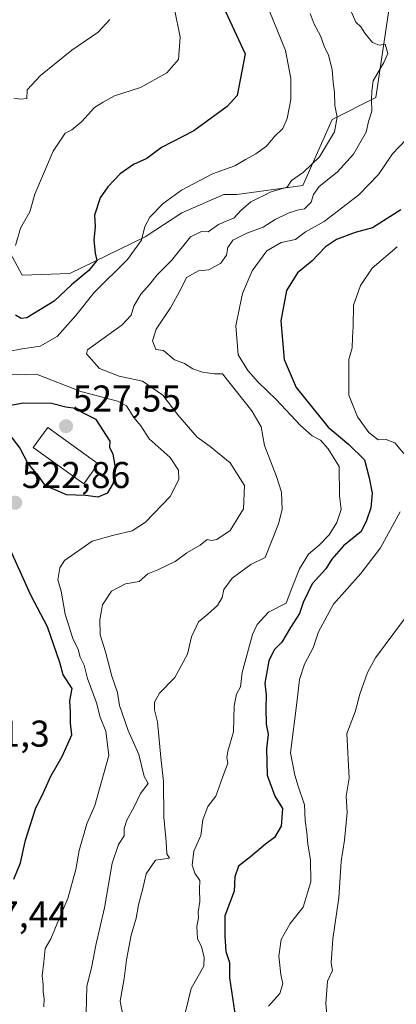
# Model space of a CAD drawing. Units: metres. Extents: x 597212 to 600663, y 4729115 to 4731478.
# Drawn here: x 599873 to 599974, y 4729510 to 4729774 of the extents above; entities that cross this region are included whole.
import ezdxf
from ezdxf.enums import TextEntityAlignment as Align

# ---------------------------------------------------------------- set-up
doc = ezdxf.new("R2010")
doc.units = ezdxf.units.M
doc.header["$MEASUREMENT"] = 0
for name, color, linetype, lineweight in [('Carátula', 7, 'Continuous', 5), ('Curva de nivel maestra', 36, 'Continuous', 30), ('Curva de nivel normal', 36, 'Continuous', 0), ('Edificación', 1, 'Continuous', 13), ('Edificación Cxs', 1, 'Continuous', 13), ('Matorral', 135, 'Continuous', 0), ('Matorral CxS', 135, 'Continuous', 0), ('Punto de cota en terreno', 7, 'Continuous', 0), ('Rótulo de punto de cota en terreno', 19, 'Continuous', 0)]:
    doc.layers.add(name, color=color, linetype=linetype, lineweight=lineweight)
doc.styles.add('Arial', font='txt', dxfattribs={"height": 0.2})

# ---------------------------------------------------------------- blocks, each defined once
blk = doc.blocks.new('*U179')
at = {"layer": 'Curva de nivel normal', "color": 36, "linetype": 'Continuous', "lineweight": 0}
for points in [[(599973.94, 4729713.21, 495), (599967.24, 4729707.45, 495), (599964.08, 4729702.8, 495), (599962.26, 4729697.52, 495), (599962.18, 4729691.8, 495), (599961.92, 4729688.88, 495), (599961.89, 4729686.1, 495), (599960.98, 4729682.96, 495), (599960.95, 4729673.37, 495), (599963.3, 4729667.49, 495), (599966.37, 4729663.35, 495), (599968.85, 4729661.37, 495), (599970.97, 4729661.41, 495), (599973.35, 4729660.51, 495), (599976.6, 4729656.63, 495)], [(599974.73, 4729642.04, 495), (599969.44, 4729632.35, 495), (599964.16, 4729625.43, 495), (599956.85, 4729617.18, 495), (599952.84, 4729609.8, 495), (599951.37, 4729605.51, 495), (599949.06, 4729601.13, 495), (599947.68, 4729597, 495), (599946.98, 4729590.67, 495), (599945.26, 4729577.32, 495), (599946.5, 4729571.3, 495), (599947.37, 4729568.32, 495), (599949.06, 4729563.33, 495), (599949.27, 4729559.15, 495), (599949.72, 4729555.92, 495), (599949.94, 4729552.78, 495), (599950.69, 4729548.54, 495), (599950.74, 4729542.65, 495), (599948.69, 4729535.84, 495), (599945.25, 4729531.47, 495), (599942.82, 4729527.12, 495), (599942.16, 4729522.67, 495), (599942.68, 4729517.74, 495), (599943.23, 4729515.23, 495), (599942.4, 4729512.62, 495), (599939.36, 4729509.28, 495)]]:
    blk.add_polyline3d(points, dxfattribs=at)
blk = doc.blocks.new('*U185')
at = {"layer": 'Curva de nivel normal', "color": 36, "linetype": 'Continuous', "lineweight": 0}
blk.add_polyline3d([(599896.77, 4729774.23, 535), (599893.67, 4729770.83, 535), (599886.58, 4729765.97, 535), (599878.18, 4729759.16, 535), (599874.53, 4729755.38, 535), (599874.45, 4729753.05, 535), (599872.8, 4729752.86, 535), (599870.95, 4729753.12, 535)], dxfattribs=at)
blk = doc.blocks.new('*U186')
at = {"layer": 'Curva de nivel normal', "color": 36, "linetype": 'Continuous', "lineweight": 0}
blk.add_polyline3d([(599961.32, 4729776.99, 510), (599962.87, 4729773.53, 510), (599964.23, 4729772.23, 510), (599965.24, 4729770.58, 510), (599967.34, 4729768.04, 510), (599969.09, 4729767.32, 510), (599970.72, 4729767.6, 510), (599971.46, 4729765.14, 510), (599970.38, 4729762.68, 510), (599967.51, 4729757.75, 510), (599967.19, 4729754.98, 510), (599967.04, 4729752.64, 510), (599967.11, 4729749.59, 510), (599966.3, 4729746.89, 510), (599965.59, 4729743.96, 510), (599962.26, 4729738.09, 510), (599957.8, 4729733.27, 510), (599953.03, 4729729.4, 510), (599951.48, 4729727.28, 510), (599950.86, 4729725.19, 510), (599949.08, 4729723.39, 510), (599947.11, 4729723, 510), (599944.69, 4729722.21, 510), (599941.22, 4729720.53, 510), (599937.97, 4729718.5, 510), (599933.54, 4729716.89, 510), (599929.79, 4729715, 510), (599928.45, 4729713, 510), (599928.07, 4729710.98, 510), (599926.55, 4729708.82, 510), (599923.33, 4729707, 510), (599920.62, 4729706.73, 510), (599917.36, 4729704.92, 510), (599915.87, 4729701.86, 510), (599913.03, 4729696.78, 510), (599909.17, 4729691.11, 510), (599908.23, 4729687.9, 510), (599909.12, 4729685.65, 510), (599911.18, 4729685.33, 510), (599914.12, 4729682.86, 510), (599916.86, 4729681.89, 510), (599919.09, 4729680.46, 510), (599921.68, 4729679.56, 510), (599924.75, 4729679.08, 510), (599927.04, 4729679.04, 510), (599934.92, 4729669.11, 510), (599937.46, 4729664.82, 510), (599938.28, 4729659.87, 510), (599941.57, 4729651.5, 510), (599942.92, 4729647.25, 510), (599942.93, 4729644.88, 510), (599943.04, 4729642.63, 510), (599942.1, 4729638.82, 510), (599938.5, 4729629.74, 510), (599934.67, 4729627.88, 510), (599929.67, 4729624.24, 510), (599927.37, 4729621.18, 510), (599926.91, 4729619, 510), (599925.72, 4729616.88, 510), (599923.09, 4729614.5, 510), (599920.55, 4729612.44, 510), (599918.71, 4729608.46, 510), (599917.67, 4729603.77, 510), (599914.24, 4729597.55, 510), (599910.11, 4729593.33, 510), (599908.72, 4729590.92, 510), (599908.72, 4729588.79, 510), (599909.58, 4729585.58, 510), (599910.47, 4729576.06, 510), (599911.2, 4729569.57, 510), (599911.24, 4729559.97, 510), (599911.87, 4729553.45, 510), (599912.05, 4729550.15, 510), (599912.83, 4729549.01, 510), (599909, 4729548.42, 510), (599906.54, 4729544.83, 510), (599905.67, 4729540.87, 510), (599904.48, 4729536.49, 510), (599903.85, 4729532.87, 510), (599902.47, 4729528.33, 510), (599901.22, 4729521.67, 510), (599900.64, 4729516.64, 510), (599899.57, 4729510.57, 510), (599900.84, 4729503.51, 510)], dxfattribs=at)
blk = doc.blocks.new('*U207')
at = {"layer": 'Curva de nivel normal', "color": 36, "linetype": 'Continuous', "lineweight": 0}
for points in [[(599939.65, 4729776.52, 520), (599943.99, 4729765.96, 520), (599945.39, 4729758.44, 520), (599945.42, 4729752.78, 520), (599944.42, 4729747.67, 520), (599943.24, 4729745, 520), (599941, 4729742.84, 520), (599938.82, 4729740.18, 520), (599936.02, 4729738.15, 520), (599933.17, 4729736.67, 520), (599930.33, 4729734.98, 520), (599924.33, 4729732.83, 520), (599916.01, 4729728.43, 520), (599911.05, 4729724.78, 520), (599907.53, 4729721.11, 520), (599906.16, 4729718.61, 520), (599905.23, 4729715, 520), (599901.51, 4729709.82, 520), (599892.54, 4729700.96, 520), (599887.61, 4729694.71, 520), (599882.61, 4729689.1, 520), (599878.05, 4729686.53, 520), (599873.21, 4729685.82, 520), (599869.33, 4729685.04, 520)], [(599869.6, 4729679.02, 520), (599874.14, 4729678.77, 520), (599877.03, 4729679.03, 520), (599889, 4729674.3, 520), (599898.8, 4729671.76, 520), (599901.28, 4729670.46, 520), (599903.23, 4729667.39, 520), (599905.12, 4729665.08, 520), (599907.32, 4729661.65, 520), (599912.99, 4729656.6, 520), (599915.2, 4729653.19, 520), (599915.34, 4729650.67, 520), (599912.98, 4729646.15, 520), (599906.33, 4729639.27, 520), (599902.77, 4729636.89, 520), (599897.44, 4729635.66, 520), (599891.99, 4729634.15, 520), (599884.56, 4729628.98, 520), (599883.31, 4729627, 520), (599882.83, 4729623.78, 520), (599883.68, 4729620.75, 520), (599884.8, 4729614.49, 520), (599886.84, 4729608.01, 520), (599888.28, 4729605.02, 520), (599888.79, 4729603, 520), (599889.83, 4729600.86, 520), (599890.74, 4729597.23, 520), (599893.18, 4729590.7, 520), (599894.14, 4729586.9, 520), (599895.65, 4729583.09, 520), (599896.54, 4729576.57, 520), (599892.74, 4729563.13, 520), (599890.58, 4729558.18, 520), (599888.49, 4729551.07, 520), (599887.6, 4729545.96, 520), (599885.48, 4729538.12, 520), (599882.58, 4729531.45, 520), (599880.92, 4729527.33, 520), (599879.36, 4729524.71, 520), (599879.04, 4729521.17, 520), (599878.56, 4729517.38, 520), (599878.85, 4729515.03, 520), (599878.81, 4729513.06, 520), (599879.14, 4729511.22, 520), (599879.02, 4729509.1, 520)]]:
    blk.add_polyline3d(points, dxfattribs=at)
blk = doc.blocks.new('*U209')
at = {"layer": 'Curva de nivel normal', "color": 36, "linetype": 'Continuous', "lineweight": 0}
blk.add_polyline3d([(599950.56, 4729775.89, 515), (599951.62, 4729772.96, 515), (599953.35, 4729769.82, 515), (599954.33, 4729767.11, 515), (599955.52, 4729764.63, 515), (599956.53, 4729760.84, 515), (599956.74, 4729757.29, 515), (599957.12, 4729754.66, 515), (599957.17, 4729751.12, 515), (599957.8, 4729747.97, 515), (599957.16, 4729744.09, 515), (599953.11, 4729737.38, 515), (599948.75, 4729733.26, 515), (599945.58, 4729731, 515), (599944.38, 4729729.23, 515), (599940.13, 4729727.92, 515), (599934.68, 4729725.23, 515), (599931.93, 4729722.98, 515), (599930.18, 4729720.98, 515), (599925.97, 4729719.21, 515), (599923.16, 4729717.22, 515), (599921.35, 4729717.34, 515), (599918.42, 4729715.91, 515), (599913.33, 4729709.5, 515), (599909.44, 4729705.63, 515), (599907.44, 4729703.04, 515), (599905.09, 4729700.44, 515), (599903.19, 4729697.23, 515), (599902.5, 4729694.81, 515), (599900.11, 4729692.27, 515), (599890.79, 4729685.51, 515), (599890.48, 4729684.49, 515), (599894, 4729680.55, 515), (599899.29, 4729678.49, 515), (599905.56, 4729677.12, 515), (599911.03, 4729673.36, 515), (599915.02, 4729668.02, 515), (599920.22, 4729662.09, 515), (599923.74, 4729659.55, 515), (599929.1, 4729655.18, 515), (599932.96, 4729649.08, 515), (599932.68, 4729642.86, 515), (599929.06, 4729637, 515), (599925.52, 4729634.54, 515), (599924.07, 4729634.3, 515), (599922.94, 4729634.6, 515), (599921.02, 4729633.02, 515), (599917.45, 4729630.96, 515), (599914.34, 4729628.68, 515), (599909.67, 4729626.43, 515), (599907, 4729625.35, 515), (599904.67, 4729623.3, 515), (599900.99, 4729622.68, 515), (599897.22, 4729620.68, 515), (599894.83, 4729617, 515), (599894.08, 4729613, 515), (599894.17, 4729609, 515), (599895.63, 4729604.37, 515), (599897.28, 4729597.84, 515), (599898.8, 4729593.47, 515), (599899.4, 4729589.98, 515), (599901.67, 4729583.32, 515), (599904.56, 4729576.82, 515), (599905.98, 4729570.93, 515), (599907.03, 4729569.01, 515), (599904.98, 4729566.4, 515), (599903.41, 4729562.94, 515), (599901.35, 4729559.23, 515), (599900.62, 4729556.98, 515), (599900.6, 4729554.98, 515), (599899.09, 4729552.65, 515), (599897.41, 4729547.64, 515), (599895.34, 4729535.68, 515), (599893.01, 4729525.6, 515), (599891.89, 4729520.02, 515), (599890.55, 4729514.52, 515), (599890.37, 4729507.36, 515)], dxfattribs=at)
blk = doc.blocks.new('*U211')
at = {"layer": 'Curva de nivel normal', "color": 36, "linetype": 'Continuous', "lineweight": 0}
blk.add_polyline3d([(599914.18, 4729776.98, 530), (599915.67, 4729769.47, 530), (599915.22, 4729763.54, 530), (599912.09, 4729759.9, 530), (599905, 4729756.02, 530), (599898, 4729753.73, 530), (599895, 4729752.07, 530), (599892.67, 4729750.58, 530), (599889.22, 4729746.86, 530), (599886.56, 4729744.65, 530), (599884.75, 4729743.68, 530), (599881.5, 4729738.86, 530), (599876.58, 4729727.33, 530), (599875.28, 4729722.56, 530), (599872.8, 4729718.23, 530), (599871.38, 4729713.56, 530)], dxfattribs=at)
blk = doc.blocks.new('*U213')
at = {"layer": 'Curva de nivel normal', "color": 36, "linetype": 'Continuous', "lineweight": 0}
blk.add_polyline3d([(599976.37, 4729742, 505), (599972.7, 4729738.18, 505), (599968.96, 4729732.59, 505), (599963.67, 4729727.19, 505), (599954.33, 4729719.97, 505), (599949.33, 4729717.22, 505), (599946.62, 4729715.16, 505), (599942.79, 4729714.36, 505), (599938.91, 4729712.1, 505), (599935, 4729706.78, 505), (599932.39, 4729700.61, 505), (599931.62, 4729696.82, 505), (599930.63, 4729692, 505), (599931.23, 4729684.17, 505), (599933.84, 4729680.01, 505), (599936.6, 4729676.84, 505), (599941.46, 4729672.15, 505), (599947.98, 4729665.16, 505), (599951.09, 4729662.45, 505), (599953.35, 4729661.26, 505), (599955.46, 4729658.89, 505), (599958.34, 4729654.18, 505), (599958.49, 4729646.37, 505), (599958.87, 4729642.67, 505), (599957.74, 4729639.14, 505), (599955.68, 4729635.86, 505), (599952.98, 4729633.05, 505), (599950.18, 4729630.64, 505), (599947.73, 4729626.7, 505), (599945.64, 4729621.47, 505), (599944.17, 4729617.49, 505), (599939.37, 4729615.06, 505), (599936.38, 4729611.75, 505), (599935.11, 4729609.05, 505), (599932.3, 4729598.9, 505), (599931.84, 4729595, 505), (599930.78, 4729593, 505), (599930.2, 4729589.9, 505), (599929.95, 4729582.93, 505), (599928.44, 4729577.74, 505), (599928.19, 4729576.01, 505), (599928.5, 4729574.49, 505), (599927.03, 4729570.66, 505), (599925.22, 4729565.69, 505), (599923.13, 4729562.84, 505), (599921.76, 4729559.33, 505), (599921.2, 4729555.06, 505), (599919.33, 4729550.88, 505), (599918.85, 4729547.12, 505), (599919.63, 4729544.95, 505), (599920.95, 4729543, 505), (599920.88, 4729540.71, 505), (599920.98, 4729537.37, 505), (599920.51, 4729534.53, 505), (599920.61, 4729532.87, 505), (599920.14, 4729530.67, 505), (599920.36, 4729527.42, 505), (599921.37, 4729525.18, 505), (599922.11, 4729522.42, 505), (599922.04, 4729519.98, 505), (599918.63, 4729513.95, 505), (599917.04, 4729507.37, 505)], dxfattribs=at)
blk = doc.blocks.new('*U215')
at = {"layer": 'Curva de nivel normal', "color": 36, "linetype": 'Continuous', "lineweight": 0}
blk.add_polyline3d([(599955.18, 4729506, 490), (599954.76, 4729510, 490), (599955.25, 4729516, 490), (599956.55, 4729518.82, 490), (599956.2, 4729520.85, 490), (599956.64, 4729527.3, 490), (599958.3, 4729538.36, 490), (599958.87, 4729548.12, 490), (599959.78, 4729553.84, 490), (599960.48, 4729561.3, 490), (599960.25, 4729565.62, 490), (599961.08, 4729570.45, 490), (599960.47, 4729582.46, 490), (599962.65, 4729588.33, 490), (599963.97, 4729593, 490), (599966.02, 4729598.83, 490), (599968.1, 4729602.84, 490), (599976.23, 4729613.67, 490)], dxfattribs=at)
blk = doc.blocks.new('*U222')
at = {"layer": 'Curva de nivel maestra', "color": 36, "linetype": 'Continuous', "lineweight": 30}
blk.add_polyline3d([(599974.93, 4729723.13, 500), (599967.33, 4729718.28, 500), (599962.66, 4729717, 500), (599957.63, 4729715.16, 500), (599954.66, 4729713.17, 500), (599951, 4729709.38, 500), (599947.18, 4729706.16, 500), (599944.22, 4729701.47, 500), (599942.68, 4729693.35, 500), (599943.62, 4729682.94, 500), (599946.79, 4729675.38, 500), (599955.4, 4729664.71, 500), (599960.85, 4729660.18, 500), (599965.15, 4729655.95, 500), (599966.41, 4729651.17, 500), (599967.21, 4729647, 500), (599966.85, 4729643.1, 500), (599965.72, 4729639.67, 500), (599964.26, 4729636.72, 500), (599959.53, 4729632.89, 500), (599956.37, 4729629.3, 500), (599954.76, 4729626.67, 500), (599951.14, 4729622.67, 500), (599948.68, 4729617.67, 500), (599947.71, 4729614.67, 500), (599945.28, 4729610.92, 500), (599942.97, 4729606.99, 500), (599940.89, 4729604.92, 500), (599939.46, 4729602, 500), (599938.45, 4729596.02, 500), (599938.79, 4729592.74, 500), (599938.65, 4729589.18, 500), (599938.73, 4729585, 500), (599939.29, 4729582.29, 500), (599938.85, 4729578.36, 500), (599939, 4729571.33, 500), (599941.13, 4729565.67, 500), (599943.11, 4729562.33, 500), (599942.79, 4729557.55, 500), (599941, 4729554.59, 500), (599938.56, 4729552.73, 500), (599934.58, 4729549.38, 500), (599931.35, 4729546.83, 500), (599930.33, 4729543.99, 500), (599930.21, 4729540.16, 500), (599927.68, 4729533.48, 500), (599927.64, 4729528.02, 500), (599927.92, 4729523.92, 500), (599928.94, 4729520.94, 500), (599928.95, 4729516.84, 500), (599930.54, 4729506.14, 500)], dxfattribs=at)
blk = doc.blocks.new('*U227')
at = {"layer": 'Curva de nivel maestra', "color": 36, "linetype": 'Continuous', "lineweight": 30}
blk.add_polyline3d([(599922.01, 4729789.01, 525), (599933.12, 4729765, 525), (599931, 4729753.82, 525), (599928.33, 4729750.9, 525), (599919.33, 4729744.35, 525), (599910.67, 4729739.82, 525), (599906.67, 4729736.9, 525), (599903.1, 4729735.28, 525), (599899.56, 4729732.75, 525), (599896.23, 4729729.33, 525), (599894.21, 4729726.33, 525), (599892.6, 4729721.67, 525), (599892.84, 4729718.67, 525), (599892.51, 4729715, 525), (599892.79, 4729711.46, 525), (599893.24, 4729709.51, 525), (599891.08, 4729706.8, 525), (599886.46, 4729703, 525), (599881.84, 4729698.6, 525), (599874.43, 4729694.16, 525), (599872.95, 4729693.91, 525), (599871.39, 4729694.82, 525)], dxfattribs=at)
blk = doc.blocks.new('5PATER')
at = {"layer": 'Carátula', "linetype": 'Continuous', "lineweight": 5}
h = blk.add_hatch(color=250, dxfattribs=at)
edge = h.paths.add_edge_path()
edge.add_ellipse((0, 0.01), major_axis=(-1.33, -1.34), ratio=0.999422, start_angle=0, end_angle=360)

msp = doc.modelspace()

# ---------------------------------------------------------------- linework, layer by layer
at = {"layer": 'Curva de nivel maestra', "color": 36, "linetype": 'Continuous', "lineweight": 30}
for points in [[(599893.62, 4729646.04, 525), (599896.23, 4729647.1, 525), (599897.75, 4729649.67, 525), (599898.24, 4729654.46, 525), (599897.64, 4729657.51, 525), (599896.74, 4729659.16, 525), (599896.85, 4729660.96, 525), (599893.13, 4729666.8, 525), (599889.33, 4729668.66, 525), (599887.54, 4729669.76, 525), (599884.98, 4729670.08, 525), (599881.1, 4729671.1, 525), (599873.58, 4729671.17, 525), (599867.01, 4729670.01, 525)], [(599869.64, 4729662.97, 525), (599872.62, 4729659.09, 525), (599874.71, 4729655, 525), (599877.81, 4729651.29, 525), (599879.3, 4729649.05, 525), (599882.01, 4729648.01, 525), (599885.03, 4729646.7, 525), (599890.2, 4729646.53, 525), (599893.62, 4729646.04, 525)], [(599871.01, 4729543.34, 525), (599872.72, 4729547.75, 525), (599874.1, 4729553.86, 525), (599876.78, 4729562.23, 525), (599878.95, 4729566.65, 525), (599880.94, 4729571.04, 525), (599883.93, 4729576.26, 525), (599886.52, 4729582.15, 525), (599886.22, 4729585.24, 525), (599886.23, 4729588.31, 525), (599886.02, 4729591.27, 525), (599886.66, 4729594.56, 525), (599884.22, 4729598.22, 525), (599883.37, 4729601.53, 525), (599880.04, 4729611.13, 525), (599875.58, 4729619.62, 525), (599869.33, 4729633.33, 525)]]:
    msp.add_polyline3d(points, dxfattribs=at)
at = {"layer": 'Edificación', "color": 1, "linetype": 'Continuous', "lineweight": 13}
msp.add_polyline3d([(599893.62, 4729654.92, 527.72), (599889.76, 4729649.55, 527.31), (599876.21, 4729659.3, 528.98), (599880.07, 4729664.67, 528.8), (599893.62, 4729654.92, 527.72)], dxfattribs=at)
at = {"layer": 'Edificación Cxs', "color": 1, "linetype": 'Continuous', "lineweight": 13}
msp.add_polyline3d([(599893.62, 4729654.92, 527.72), (599889.76, 4729649.55, 527.31), (599876.21, 4729659.3, 528.99), (599880.07, 4729664.67, 528.8), (599893.62, 4729654.92, 527.72)], close=True, dxfattribs=at)
at = {"layer": 'Matorral', "color": 135, "linetype": 'Continuous', "lineweight": 0}
msp.add_polyline3d([(599847.96, 4729710.61, 529.56), (599860.45, 4729714.43, 530.26), (599869.31, 4729712.95, 530.09), (599873.25, 4729705.56, 529.12), (599886.05, 4729706.06, 526.46), (599906.23, 4729715.9, 519.37), (599916.08, 4729722.3, 518.16), (599927.41, 4729727.23, 517.55), (599930.85, 4729727.23, 516.89), (599948.58, 4729729.69, 512.45), (599956.45, 4729747.41, 515.67), (599968.27, 4729753.32, 509.93), (599975.98, 4729805.68, 498.81)], dxfattribs=at)
at = {"layer": 'Matorral CxS', "color": 135, "linetype": 'Continuous', "lineweight": 0}
for points in [[(599699.59, 4729565.37, 507.16), (599719.91, 4729563.81, 512.01), (599728.51, 4729577.88, 514.89), (599738.67, 4729601.32, 520.82), (599748.83, 4729623.99, 525.75), (599764.46, 4729658.37, 527.99), (599776.97, 4729683.38, 530.26), (599791.82, 4729695.89, 528.32), (599813.7, 4729698.23, 532.09), (599834.8, 4729699.8, 528.27), (599844.75, 4729700.94, 527.01), (599847.96, 4729710.61, 529.56), (599860.45, 4729714.43, 530.26), (599869.31, 4729712.95, 530.09), (599873.25, 4729705.56, 529.12), (599886.05, 4729706.06, 526.46), (599906.24, 4729715.9, 519.37), (599916.08, 4729722.3, 518.16), (599927.41, 4729727.23, 517.55), (599930.85, 4729727.23, 516.89), (599948.58, 4729729.69, 512.45), (599956.46, 4729747.41, 515.67), (599968.27, 4729753.32, 509.93), (599975.98, 4729805.68, 498.81)], [(599975.98, 4729805.68, 498.81), (599968.27, 4729753.32, 509.93), (599956.46, 4729747.41, 515.67), (599948.58, 4729729.69, 512.45), (599930.85, 4729727.23, 516.89), (599927.41, 4729727.23, 517.55), (599916.08, 4729722.3, 518.16), (599906.24, 4729715.9, 519.37), (599886.05, 4729706.06, 526.46), (599873.25, 4729705.56, 529.12), (599869.31, 4729712.95, 530.09), (599860.45, 4729714.43, 530.26), (599847.96, 4729710.61, 529.56), (599819.88, 4729721.76, 536.07), (599790.84, 4729735.55, 544.42), (599791.33, 4729755.26, 548.21), (599808.75, 4729779.21, 550.46)]]:
    msp.add_polyline3d(points, dxfattribs=at)

# ---------------------------------------------------------------- block references
at = {"layer": 'Curva de nivel maestra', "color": 36, "linetype": 'Continuous', "lineweight": 30}
for name in ['*U227', '*U222']:
    msp.add_blockref(name, (0, 0), dxfattribs=at)
at = {"layer": 'Curva de nivel normal', "color": 36, "linetype": 'Continuous', "lineweight": 0}
for name in ['*U185', '*U211', '*U207', '*U186', '*U213', '*U209', '*U215', '*U179']:
    msp.add_blockref(name, (0, 0), dxfattribs=at)
at = {"layer": 'Punto de cota en terreno', "linetype": 'Continuous', "lineweight": 0}
for p in [(599885, 4729665, 527.55), (599871.35, 4729644.46, 522.86)]:
    msp.add_blockref('5PATER', p, dxfattribs=at)

# ---------------------------------------------------------------- texts
at = {"layer": 'Rótulo de punto de cota en terreno', "color": 19, "linetype": 'Continuous', "lineweight": 0, "style": 'Arial'}
for s, p in [('527,55', (599886.76, 4729666.76)), ('522,86', (599873.11, 4729646.22)), ('531,3', (599856.76, 4729576.76)), ('527,44', (599856.39, 4729528.19))]:
    msp.add_text(s, height=7, dxfattribs=at).set_placement(p, align=Align.BOTTOM_LEFT)

doc.saveas('drawing.dxf')
